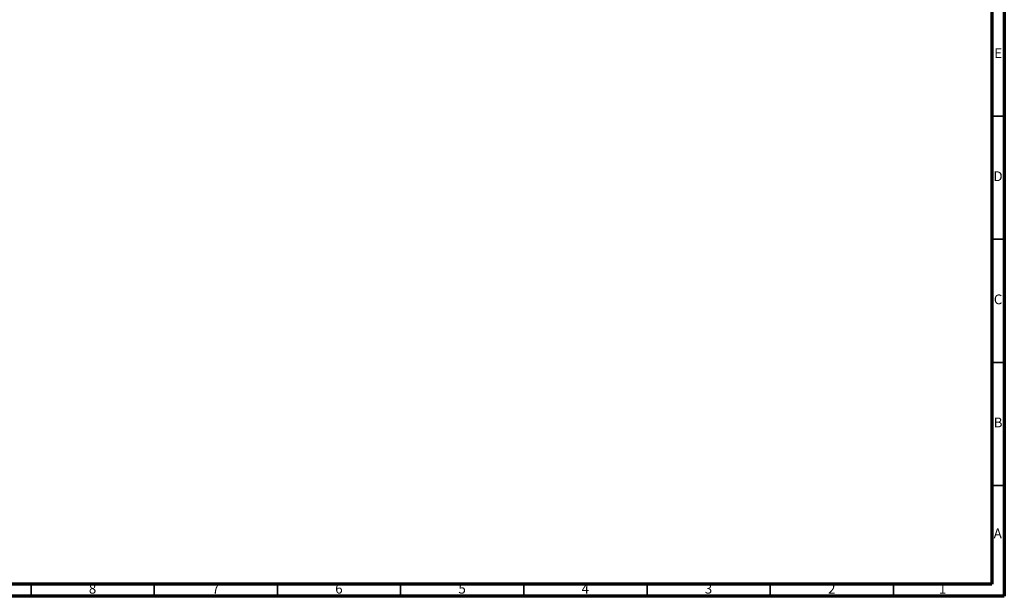
# Model space of a CAD drawing. Units: millimetres. Extents: x 3 to 1996, y 5 to 1995.
# Drawn here: x 1595 to 1995, y 5 to 239 of the extents above; entities that cross this region are included whole.
import ezdxf

# ---------------------------------------------------------------- set-up
doc = ezdxf.new("R2010")
doc.units = ezdxf.units.MM
doc.styles.add('SLDTEXTSTYLE0', font='TXT', dxfattribs={"width": 0.75})

msp = doc.modelspace()

# ---------------------------------------------------------------- linework, layer by layer
at = {"color": 7, "linetype": 'Continuous', "lineweight": 70}
for p, q in [((1995, 1995), (1995, 5)), ((1990, 1990), (1990, 10)), ((1990, 10), (10, 10)), ((1995, 5), (5, 5))]:
    msp.add_line(p, q, dxfattribs=at)
at = {"color": 7, "linetype": 'Continuous', "lineweight": 35}
for p, q in [((1990, 200), (1995, 200)), ((1990, 150), (1995, 150)), ((1990, 100), (1995, 100)), ((1990, 50), (1995, 50)), ((1600, 10), (1600, 5)), ((1650, 10), (1650, 5)), ((1700, 10), (1700, 5)), ((1750, 10), (1750, 5)), ((1800, 10), (1800, 5)), ((1850, 10), (1850, 5)), ((1900, 10), (1900, 5)), ((1950, 10), (1950, 5))]:
    msp.add_line(p, q, dxfattribs=at)

# ---------------------------------------------------------------- texts
at = {"color": 7, "linetype": 'Continuous', "lineweight": 0, "char_height": 3.97, "attachment_point": 2, "style": 'SLDTEXTSTYLE0'}
for s, insert in [('E', (1992.51, 227.56)), ('D', (1992.45, 177.56)), ('C', (1992.46, 127.56)), ('B', (1992.47, 77.56)), ('A', (1992.34, 32.56)), ('8', (1624.96, 10.06)), ('7', (1674.96, 10.06)), ('6', (1724.96, 10.06)), ('5', (1774.96, 10.06)), ('4', (1824.96, 10.06)), ('3', (1874.96, 10.06)), ('2', (1924.96, 10.06)), ('1', (1969.96, 10.06))]:
    msp.add_mtext(s, dxfattribs=dict(at, insert=insert))

doc.saveas('drawing.dxf')
